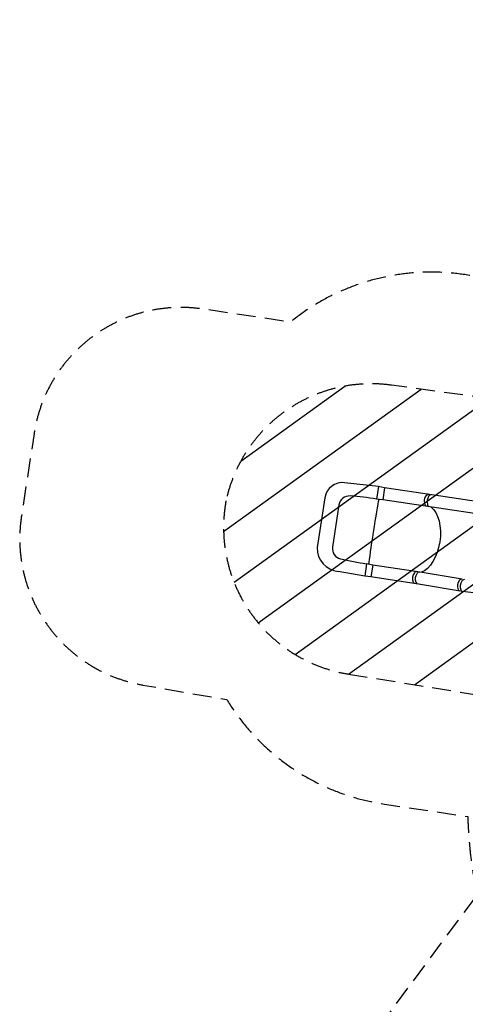
# Model space of a CAD drawing. Units: millimetres. Extents: x -5606 to 5103, y -5450 to 5171.
# Drawn here: x -5606 to -2608, y -1461 to 5171 of the extents above; entities that cross this region are included whole.
import ezdxf

# ---------------------------------------------------------------- set-up
doc = ezdxf.new("R2010")
doc.units = ezdxf.units.MM
doc.header["$LTSCALE"] = 20
doc.linetypes.add('HIDDEN', pattern=[9.525, 6.35, -3.175])
for name, color, linetype in [('2d', 230, 'CONTINUOUS'), ('EN-Free_Space', 10, 'HIDDEN'), ('EN-Free_Space_Hatch', 10, 'HIDDEN'), ('EN-Safetyzone', 93, 'HIDDEN')]:
    doc.layers.add(name, color=color, linetype=linetype)

msp = doc.modelspace()

# ---------------------------------------------------------------- hatches: boundary and pattern name
at = {"layer": 'EN-Free_Space_Hatch'}
h = msp.add_hatch(dxfattribs=at)
h.set_pattern_fill('ANSI31', color=256, scale=100)
h.set_pattern_definition([(35.816, (-3394.06, 762.83), (-185.797, 257.46), [])])
edge = h.paths.add_edge_path()
edge.add_arc((-1909.2, 2042.2), 1500, 260.81634, 306.58119)
edge.add_line((-1015.3, 837.7), (-679.2, 1087.2))
edge.add_arc((-1275.1, 1890.2), 1000, 306.58119, 396.58119)
edge.add_arc((-1275.1, 1890.2), 1000, 36.58119, 120.80975)
edge.add_arc((-2299.5, 3607.9), 1000, 262.20414, 300.80975, ccw=False)
edge.add_line((-2435.1, 2617.2), (-3105.2, 2708.9))
edge.add_arc((-3240.8, 1718.1), 1000, 82.20414, 167.80827)
edge.add_arc((-3234.5, 1750), 1000, 169.67067, 260.81634)
edge.add_line((-3394.1, 762.8), (-2148.6, 561.5))

# ---------------------------------------------------------------- linework, layer by layer
at = {"layer": '2d'}
for p, q in [((-3192.3, 2025.9), (-3419.9, 2052.2)), ((-3192.3, 2025.9), (-3205.2, 1941.9)), ((-3151.4, 2017.6), (-3192.3, 2025.9)), ((-3151.4, 2017.6), (-3163.6, 1937.6)), ((-2818.1, 1967.5), (-3151.4, 2017.6)), ((-3552.3, 1951.2), (-3603.7, 1615)), ((-3163.6, 1937.6), (-3205.2, 1941.9)), ((-2829.9, 1887.4), (-3163.6, 1937.6)), ((-2534.5, 1925.1), (-2818.1, 1967.5)), ((-3457.9, 1903.4), (-3501.3, 1617.7)), ((-2546.3, 1845), (-2829.9, 1887.4)), ((-3225.6, 1720), (-3225.6, 1720)), ((-3272, 1506), (-3284.9, 1422)), ((-3231.1, 1497.7), (-3272, 1506)), ((-3231.1, 1497.7), (-3243.3, 1417.6)), ((-2897.8, 1447.6), (-3231.1, 1497.7)), ((-3284.9, 1422), (-3462.6, 1454.8)), ((-3243.3, 1417.6), (-3284.9, 1422)), ((-2909.6, 1367.4), (-3243.3, 1417.6)), ((-2630.1, 1401.7), (-2897.8, 1447.6)), ((-2641.9, 1321.6), (-2909.6, 1367.4)), ((-2319.6, 1281.2), (-2628.4, 1319.7))]:
    msp.add_line(p, q, dxfattribs=at)
for centre, radius, start, end in [((-3433.7, 1933), 120, 83.39501, 171.30448), ((-3388.7, 1892.9), 70, 85.69888, 171.36045), ((-3546.4, -204.5), 2173.3, 80.9672, 85.69888), ((-2824.5, 1927.7), 59.9, 141.65404, 182.74252), ((-2818, 1928.1), 66.5, 182.74252, 198.46506), ((-2856.2, 1954.3), 18.6, 80.00655, 145.32877), ((-2797, 1923.4), 68.3, 148.82325, 194.16773), ((-2836.8, 1949.7), 20.7, 92.65247, 154.10955), ((-2859.2, 1914.3), 23, 198.46506, 247.15391), ((-2838.6, 1912.9), 25.4, 194.16773, 242.32161), ((-3449.5, 1608.6), 154.4, 177.61053, 265.13223), ((-3432.1, 1607.2), 70, 171.36045, 257.10074), ((-2946.8, 3726.3), 2244, 257.10074, 261.666), ((-2905, 1407.9), 59.2, 140.27765, 205.94932), ((-2935.7, 1434.4), 18.7, 78.085, 142.62048), ((-2876.9, 1403.8), 67.9, 148.69549, 198.36618), ((-2916.4, 1429.5), 20.9, 91.35525, 152.77901), ((-2602.4, 1357), 59.2, 140.27765, 205.94932), ((-2633.1, 1383.4), 18.7, 78.085, 142.62048), ((-2613.8, 1378.6), 20.9, 91.35525, 152.77901), ((-2941.1, 1390.3), 19, 205.94932, 242.45056), ((-2922.4, 1388.7), 20, 198.36618, 244.43474), ((-2638.6, 1339.4), 19, 205.94932, 242.45056), ((-2574.4, 1352.8), 67.9, 148.69549, 198.36618), ((-2619.8, 1337.8), 20, 198.36618, 244.43474)]:
    msp.add_arc(centre, radius, start, end, dxfattribs=at)
at = {"layer": '2d', "extrusion": (0, 0, -1)}
for centre, major_axis, ratio, start_param, end_param in [((-3220.4, 1721.2), (35.3, 229.8), 0.021506, 4.704008, 5.971543), ((-2909.7, 1674.3), (33.9, 230), 0.565849, 0.294454, 1.580953), ((-3220.4, 1721.1), (35.3, 229.8), 0.021506, 3.453131, 4.704067), ((-2909.7, 1674.2), (33.9, 230), 0.565849, 1.580894, 2.847854)]:
    msp.add_ellipse(centre, major_axis=major_axis, ratio=ratio, start_param=start_param, end_param=end_param, dxfattribs=at)
at = {"layer": 'EN-Free_Space'}
msp.add_lwpolyline([(-2148.6, 561.5, 0.202384), (-1015.3, 837.7), (-679.2, 1087.2, 0.414214), (-472.1, 2486.1, 0.385009), (-1787.3, 2749, -0.17006), (-2435.1, 2617.2), (-3105.2, 2708.9, 0.391916), (-4218.3, 1929.3, 0.420082), (-3394.1, 762.8)], format="xyb", close=True, dxfattribs=at)
at = {"layer": 'EN-Safetyzone', "flags": 128}
msp.add_lwpolyline([(1738.9, -2928.7), (4354.7, -1136.5, 0.265445), (5103, 173.7), (5088.3, 570.1, 0.372377), (3786.8, 2075.3), (2232.3, 2302.2, 0.916013), (-883.2, 4490.7), (-1183.9, 4267.6, 0.106942), (-1782.6, 3996.2), (-2446.4, 3503.6, 0.016905), (-2528.6, 3438.2, 0.226372), (-3784.3, 3134), (-4374.1, 3221.5, 0.412906), (-5509.4, 2383.5), (-5594.7, 1825.8, 0.408392), (-4777.1, 689.3), (-4212.7, 591.5, 0.22269), (-3152.3, -112.9), (-2591.4, -196.6, 0.04593), (-2529.1, -723), (-3186.6, -1609.5, 0.547458), (-2721.5, -4785.3, 0.509929), (357.3, -4531.8), (1499.2, -2992.9)], format="xyb", close=True, dxfattribs=at)

doc.saveas('drawing.dxf')
